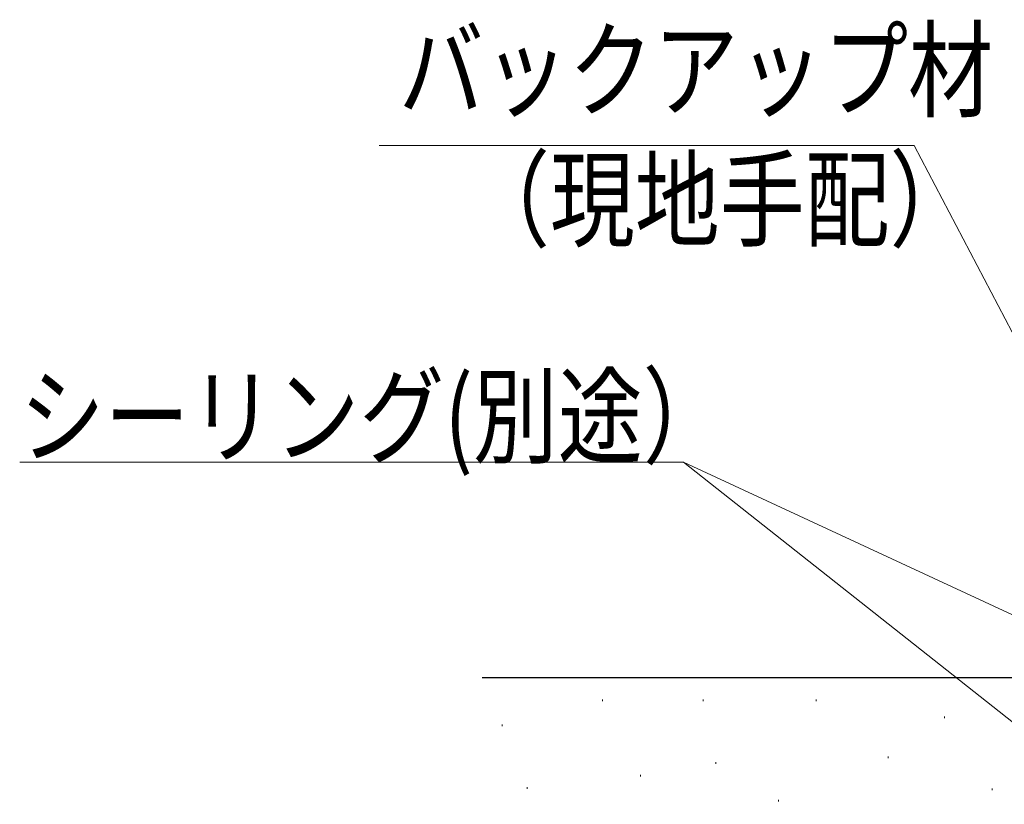
# Model space of a CAD drawing. Extents: x 0 to 990, y 0 to 1603.
# Drawn here: x 123 to 236, y 790 to 881 of the extents above; entities that cross this region are included whole.
import ezdxf

# ---------------------------------------------------------------- set-up
doc = ezdxf.new("R2010")
doc.units = 0
for name, color, linetype, lineweight in [('YKK_D', 6, 'CONTINUOUS', 13), ('YSS_K', 3, 'CONTINUOUS', 13), ('YSS_KE', 3, 'CONTINUOUS', 30)]:
    doc.layers.add(name, color=color, linetype=linetype, lineweight=lineweight)
doc.styles.add('text-b', font='extslim2.shx', dxfattribs={"width": 0.8, "bigfont": 'extfont2.shx'})

msp = doc.modelspace()

# ---------------------------------------------------------------- linework, layer by layer
at = {"layer": 'YKK_D', "ltscale": 3}
for p, q in [((225.99, 866.06, 0), (164.08, 866.06, 0)), ((272.87, 776.58, 0), (225.99, 866.06, 0)), ((199.3, 829.42, 0), (122.51, 829.42, 0)), ((263.72, 778.51, 0), (199.3, 829.42, 0)), ((245.19, 808.08, 0), (199.3, 829.42, 0))]:
    msp.add_line(p, q, dxfattribs=at)
at = {"layer": 'YSS_K', "ltscale": 3}
msp.add_line((189, 804.5), (194, 804.5), dxfattribs=at)
at = {"layer": 'YSS_K', "linetype": 'Continuous', "lineweight": 13, "ltscale": 3}
for p, q in [((189.95, 801.96, 0), (189.95, 801.76, 0)), ((201.58, 801.96, 0), (201.58, 801.76, 0)), ((214.67, 801.96, 0), (214.67, 801.76, 0)), ((229.48, 799.97, 0), (229.48, 799.77, 0)), ((178.32, 799.06, 0), (178.32, 798.86, 0)), ((223, 795.35, 0), (223, 795.15, 0)), ((203.04, 794.69, 0), (203.04, 794.49, 0)), ((194.31, 793.24, 0), (194.31, 793.04, 0)), ((181.23, 791.79, 0), (181.23, 791.59, 0)), ((235.03, 791.65, 0), (235.03, 791.45, 0)), ((210.31, 790.33, 0), (210.31, 790.13, 0))]:
    msp.add_line(p, q, dxfattribs=at)
at = {"layer": 'YSS_KE', "linetype": 'Continuous', "lineweight": 30, "ltscale": 3}
msp.add_line((176, 804.5, 0), (251, 804.5, 0), dxfattribs=at)

# ---------------------------------------------------------------- texts
at = {"layer": 'YKK_D', "style": 'text-b', "width": 0.8}
for s, p in [('バックアップ材', (166.35, 870.29, 0)), ('（現地手配）', (174.03, 855.29, 0)), ('シーリング(別途）', (122.51, 830.22, 0))]:
    msp.add_text(s, height=9, dxfattribs=at).set_placement(p)

doc.saveas('drawing.dxf')
